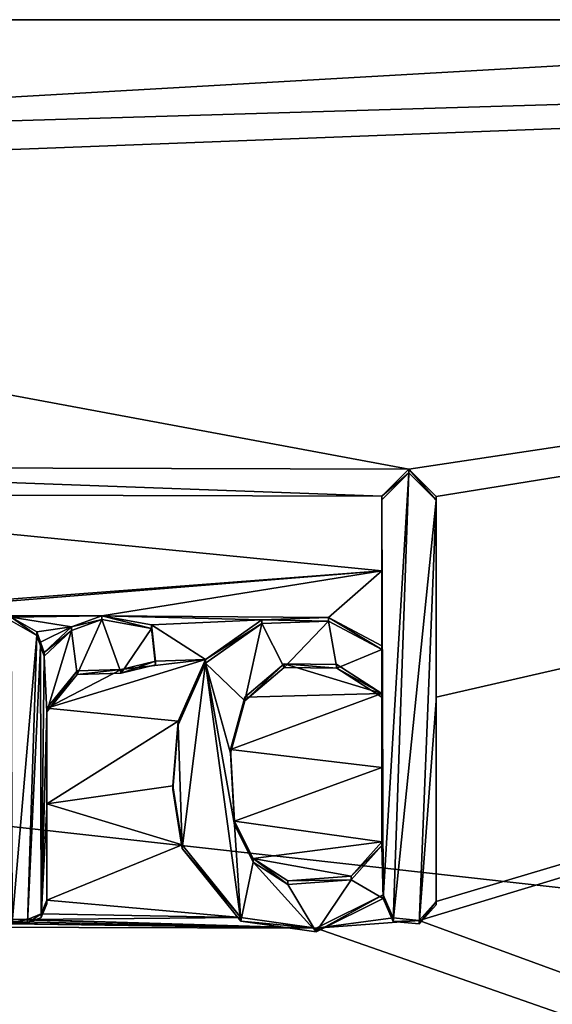
# Model space of a CAD drawing. Units: millimetres. Extents: x -21 to 21, y -89 to 20.
# Drawn here: x 5 to 7, y -4 to 0 of the extents above; entities that cross this region are included whole.
import ezdxf

# ---------------------------------------------------------------- set-up
doc = ezdxf.new("R2010")
doc.units = ezdxf.units.MM
doc.header["$LTSCALE"] = 81.481481
for name, color, linetype in [('24', 7, 'CONTINUOUS'), ('590', 7, 'CONTINUOUS'), ('591', 7, 'CONTINUOUS'), ('612', 7, 'CONTINUOUS'), ('629', 7, 'CONTINUOUS'), ('630', 7, 'CONTINUOUS'), ('631', 7, 'CONTINUOUS'), ('634', 7, 'CONTINUOUS'), ('635', 7, 'CONTINUOUS'), ('636', 7, 'CONTINUOUS'), ('703', 7, 'CONTINUOUS'), ('704', 7, 'CONTINUOUS'), ('705', 7, 'CONTINUOUS'), ('706', 7, 'CONTINUOUS'), ('707', 7, 'CONTINUOUS'), ('708', 7, 'CONTINUOUS'), ('709', 7, 'CONTINUOUS'), ('718', 7, 'CONTINUOUS'), ('719', 7, 'CONTINUOUS')]:
    doc.layers.add(name, color=color, linetype=linetype)

msp = doc.modelspace()

# ---------------------------------------------------------------- linework, layer by layer
at = {"layer": '24', "linetype": 'Continuous'}
for points in [[(-21, 0), (21, 0), (20.4835, -4.6234), (-21, 0)], [(-20.4833, -4.6245), (-21, 0), (20.4835, -4.6234), (-20.4833, -4.6245)]]:
    msp.add_3dface(points, dxfattribs=at)
at = {"layer": '590', "color": 253, "linetype": 'Continuous', "true_color": 0xababab}
for points in [[(9.8246, 0, 120.5901), (16.7068, 3.7734, 119.6305), (2.5178, 0, 120.8797), (9.8246, 0, 120.5901)], [(2.5178, 0, 120.8797), (16.7068, 3.7734, 119.6305), (3.1114, 1.3459, 120.7457), (2.5178, 0, 120.8797)]]:
    msp.add_3dface(points, dxfattribs=at)
at = {"layer": '591', "color": 253, "linetype": 'Continuous', "true_color": 0xababab}
for points in [[(1.038, -0.6161, 120.9504), (17.1091, 0, 119.9585), (1.8396, -0.4564, 120.929), (1.038, -0.6161, 120.9504)], [(17.1091, 0, 119.9585), (1.038, -0.6161, 120.9504), (6.3955, -1.6126, 120.9083), (17.1091, 0, 119.9585)], [(17.1091, 0, 119.9585), (9.8246, 0, 120.5901), (1.8396, -0.4564, 120.929), (17.1091, 0, 119.9585)], [(9.8246, 0, 120.5901), (2.5178, 0, 120.8797), (1.8396, -0.4564, 120.929), (9.8246, 0, 120.5901)], [(6.4935, -1.7101, 120.9126), (17.1091, 0, 119.9585), (6.3955, -1.6126, 120.9083), (6.4935, -1.7101, 120.9126)], [(15.7405, -6.6375, 120.5761), (17.1091, 0, 119.9585), (6.4323, -3.2306, 121.0446), (15.7405, -6.6375, 120.5761)], [(6.4323, -3.2306, 121.0446), (17.1091, 0, 119.9585), (6.4935, -3.1624, 121.0362), (6.4323, -3.2306, 121.0446)], [(17.1091, 0, 119.9585), (6.4935, -1.7101, 120.9126), (6.4935, -2.4297, 120.974), (17.1091, 0, 119.9585)], [(6.4935, -3.1624, 121.0362), (17.1091, 0, 119.9585), (6.4935, -2.4297, 120.974), (6.4935, -3.1624, 121.0362)], [(1.038, -0.6161, 120.9504), (3.4124, -1.6044, 121.0025), (6.3955, -1.6126, 120.9083), (1.038, -0.6161, 120.9504)], [(3.4124, -1.6044, 121.0025), (3.51, -1.7017, 121.0088), (6.2985, -1.7094, 120.9206), (3.4124, -1.6044, 121.0025)], [(6.3955, -1.6126, 120.9083), (3.4124, -1.6044, 121.0025), (6.2985, -1.7094, 120.9206), (6.3955, -1.6126, 120.9083)], [(3.51, -1.7017, 121.0088), (4.095, -2.1444, 121.0327), (6.2985, -1.9768, 120.9435), (3.51, -1.7017, 121.0088)], [(6.2985, -1.7094, 120.9206), (3.51, -1.7017, 121.0088), (6.2985, -1.9768, 120.9435), (6.2985, -1.7094, 120.9206)], [(4.095, -2.1444, 121.0327), (4.3084, -2.1388, 121.0264), (6.2985, -1.9768, 120.9435), (4.095, -2.1444, 121.0327)], [(4.3084, -2.1388, 121.0264), (5.2932, -2.1387, 120.9954), (6.2985, -1.9768, 120.9435), (4.3084, -2.1388, 121.0264)], [(6.2985, -1.9768, 120.9435), (5.2932, -2.1387, 120.9954), (6.1073, -2.1445, 120.9656), (6.2985, -1.9768, 120.9435)], [(6.2985, -2.2459, 120.9665), (6.2985, -1.9768, 120.9435), (6.1073, -2.1445, 120.9656), (6.2985, -2.2459, 120.9665)], [(4.9679, -2.1433, 121.0068), (5.2932, -2.1387, 120.9954), (4.3084, -2.1388, 121.0264), (4.9679, -2.1433, 121.0068)], [(5.1842, -2.1773, 121.0025), (5.2932, -2.1387, 120.9954), (4.9679, -2.1433, 121.0068), (5.1842, -2.1773, 121.0025)], [(5.0596, -2.1961, 121.0083), (5.1842, -2.1773, 121.0025), (4.9679, -2.1433, 121.0068), (5.0596, -2.1961, 121.0083)], [(5.2932, -2.1387, 120.9954), (5.471, -2.1711, 120.992), (5.8679, -2.1524, 120.9757), (5.2932, -2.1387, 120.9954)], [(6.1073, -2.1445, 120.9656), (5.2932, -2.1387, 120.9954), (5.8679, -2.1524, 120.9757), (6.1073, -2.1445, 120.9656)], [(5.8679, -2.1524, 120.9757), (5.471, -2.1711, 120.992), (5.6648, -2.2944, 120.9955), (5.8679, -2.1524, 120.9757)], [(5.073, -2.233, 121.011), (5.1842, -2.1773, 121.0025), (5.0596, -2.1961, 121.0083), (5.073, -2.233, 121.011)], [(5.0865, -2.2699, 121.0138), (5.1842, -2.1773, 121.0025), (5.073, -2.233, 121.011), (5.0865, -2.2699, 121.0138)], [(5.471, -2.1711, 120.992), (5.4855, -2.3013, 121.0026), (5.6648, -2.2944, 120.9955), (5.471, -2.1711, 120.992)], [(5.3626, -2.3309, 121.0096), (5.0955, -2.4692, 121.0306), (5.6648, -2.2944, 120.9955), (5.3626, -2.3309, 121.0096)], [(5.6648, -2.2944, 120.9955), (5.0955, -2.4692, 121.0306), (5.5668, -2.5163, 121.0181), (5.6648, -2.2944, 120.9955)], [(5.4855, -2.3013, 121.0026), (5.3626, -2.3309, 121.0096), (5.6648, -2.2944, 120.9955), (5.4855, -2.3013, 121.0026)], [(5.2044, -2.3358, 121.0155), (5.0955, -2.4692, 121.0306), (5.3626, -2.3309, 121.0096), (5.2044, -2.3358, 121.0155)], [(5.948, -2.3109, 120.9861), (5.8064, -2.4302, 121.0018), (6.2985, -2.4173, 120.9812), (5.948, -2.3109, 120.9861)], [(6.1369, -2.3133, 120.9789), (5.948, -2.3109, 120.9861), (6.2985, -2.4173, 120.9812), (6.1369, -2.3133, 120.9789)], [(5.8064, -2.4302, 121.0018), (5.7555, -2.6175, 121.0198), (6.2985, -2.4173, 120.9812), (5.8064, -2.4302, 121.0018)], [(6.2985, -2.4173, 120.9812), (5.7555, -2.6175, 121.0198), (6.2985, -2.6825, 121.0037), (6.2985, -2.4173, 120.9812)], [(5.0955, -2.4692, 121.0306), (5.0955, -2.8122, 121.0601), (5.5668, -2.5163, 121.0181), (5.0955, -2.4692, 121.0306)], [(5.5668, -2.5163, 121.0181), (5.0955, -2.8122, 121.0601), (5.5477, -2.7479, 121.0387), (5.5668, -2.5163, 121.0181)], [(5.7555, -2.6175, 121.0198), (5.7691, -2.8745, 121.0412), (6.2985, -2.6825, 121.0037), (5.7555, -2.6175, 121.0198)], [(5.7691, -2.8745, 121.0412), (6.2985, -2.9494, 121.0264), (6.2985, -2.6825, 121.0037), (5.7691, -2.8745, 121.0412)], [(5.5477, -2.7479, 121.0387), (5.0955, -2.8122, 121.0601), (5.5817, -2.96, 121.0555), (5.5477, -2.7479, 121.0387)], [(5.0955, -2.8122, 121.0601), (5.0955, -3.1577, 121.0897), (5.5817, -2.96, 121.0555), (5.0955, -2.8122, 121.0601)], [(5.8358, -3.0084, 121.05), (6.2985, -2.9494, 121.0264), (5.7691, -2.8745, 121.0412), (5.8358, -3.0084, 121.05)], [(5.5817, -2.96, 121.0555), (5.0955, -3.1577, 121.0897), (5.7923, -3.2201, 121.0697), (5.5817, -2.96, 121.0555)], [(6.1887, -3.072, 121.0414), (6.2985, -2.9494, 121.0264), (5.8358, -3.0084, 121.05), (6.1887, -3.072, 121.0414)], [(5.961, -3.0894, 121.052), (6.1887, -3.072, 121.0414), (5.8358, -3.0084, 121.05), (5.961, -3.0894, 121.052)], [(6.3035, -3.1387, 121.0422), (6.0625, -3.2583, 121.0623), (6.3393, -3.2217, 121.0478), (6.3035, -3.1387, 121.0422)], [(5.0955, -3.1577, 121.0897), (5.075, -3.2069, 121.0946), (5.7923, -3.2201, 121.0697), (5.0955, -3.1577, 121.0897)], [(5.075, -3.2069, 121.0946), (5.0255, -3.2272, 121.098), (5.7923, -3.2201, 121.0697), (5.075, -3.2069, 121.0946)], [(0, -3.2321, 121.1828), (0, -9.3099, 121.7145), (15.7405, -6.6375, 120.5761), (0, -3.2321, 121.1828)], [(0, -3.2321, 121.1828), (15.7405, -6.6375, 120.5761), (3.0791, -3.2504, 121.1527), (0, -3.2321, 121.1828)], [(3.4486, -3.2221, 121.1421), (3.0791, -3.2504, 121.1527), (6.0625, -3.2583, 121.0623), (3.4486, -3.2221, 121.1421)], [(4.2131, -3.2304, 121.1233), (3.4486, -3.2221, 121.1421), (6.0625, -3.2583, 121.0623), (4.2131, -3.2304, 121.1233)], [(4.5437, -3.2268, 121.1133), (4.2131, -3.2304, 121.1233), (6.0625, -3.2583, 121.0623), (4.5437, -3.2268, 121.1133)], [(4.9705, -3.2271, 121.0998), (4.5437, -3.2268, 121.1133), (6.0625, -3.2583, 121.0623), (4.9705, -3.2271, 121.0998)], [(5.0255, -3.2272, 121.098), (4.9705, -3.2271, 121.0998), (6.0625, -3.2583, 121.0623), (5.0255, -3.2272, 121.098)], [(5.7923, -3.2201, 121.0697), (5.0255, -3.2272, 121.098), (6.0625, -3.2583, 121.0623), (5.7923, -3.2201, 121.0697)], [(6.3393, -3.2217, 121.0478), (6.0625, -3.2583, 121.0623), (6.4323, -3.2306, 121.0446), (6.3393, -3.2217, 121.0478)], [(6.0625, -3.2583, 121.0623), (15.7405, -6.6375, 120.5761), (6.4323, -3.2306, 121.0446), (6.0625, -3.2583, 121.0623)], [(3.0791, -3.2504, 121.1527), (15.7405, -6.6375, 120.5761), (6.0625, -3.2583, 121.0623), (3.0791, -3.2504, 121.1527)]]:
    msp.add_3dface(points, dxfattribs=at)
at = {"layer": '612', "linetype": 'Continuous'}
for points in [[(6.2985, -1.7225, 120.7711), (6.3035, -3.1518, 120.8927), (6.3955, -1.6257, 120.7587), (6.2985, -1.7225, 120.7711)], [(6.3035, -3.1518, 120.8927), (6.3393, -3.2348, 120.8982), (6.3955, -1.6257, 120.7587), (6.3035, -3.1518, 120.8927)], [(6.3393, -3.2348, 120.8982), (6.4935, -1.7232, 120.763), (6.3955, -1.6257, 120.7587), (6.3393, -3.2348, 120.8982)], [(6.2985, -1.7225, 120.7711), (6.2985, -1.9899, 120.794), (6.3035, -3.1518, 120.8927), (6.2985, -1.7225, 120.7711)], [(6.4323, -3.2437, 120.895), (6.4935, -1.7232, 120.763), (6.3393, -3.2348, 120.8982), (6.4323, -3.2437, 120.895)], [(6.4935, -2.4428, 120.8245), (6.4935, -1.7232, 120.763), (6.4323, -3.2437, 120.895), (6.4935, -2.4428, 120.8245)], [(6.2985, -2.259, 120.817), (6.3035, -3.1518, 120.8927), (6.2985, -1.9899, 120.794), (6.2985, -2.259, 120.817)], [(5.293, -2.1518, 120.8459), (5.1842, -2.1904, 120.853), (5.2044, -2.3488, 120.8659), (5.293, -2.1518, 120.8459)], [(5.3627, -2.344, 120.86), (5.293, -2.1518, 120.8459), (5.2044, -2.3488, 120.8659), (5.3627, -2.344, 120.86)], [(5.4709, -2.184, 120.8424), (5.293, -2.1518, 120.8459), (5.3627, -2.344, 120.86), (5.4709, -2.184, 120.8424)], [(4.9679, -2.1564, 120.8573), (4.9705, -3.2401, 120.9503), (5.0596, -2.2091, 120.8588), (4.9679, -2.1564, 120.8573)], [(5.4857, -2.3141, 120.8531), (5.4709, -2.184, 120.8424), (5.3627, -2.344, 120.86), (5.4857, -2.3141, 120.8531)], [(5.8678, -2.1655, 120.8261), (5.6647, -2.3076, 120.846), (5.8064, -2.4433, 120.8523), (5.8678, -2.1655, 120.8261)], [(5.948, -2.324, 120.8366), (5.8678, -2.1655, 120.8261), (5.8064, -2.4433, 120.8523), (5.948, -2.324, 120.8366)], [(6.1073, -2.1576, 120.8161), (5.8678, -2.1655, 120.8261), (5.948, -2.324, 120.8366), (6.1073, -2.1576, 120.8161)], [(6.1368, -2.3264, 120.8293), (6.1073, -2.1576, 120.8161), (5.948, -2.324, 120.8366), (6.1368, -2.3264, 120.8293)], [(6.2985, -2.259, 120.817), (6.1073, -2.1576, 120.8161), (6.1368, -2.3264, 120.8293), (6.2985, -2.259, 120.817)], [(4.9705, -3.2401, 120.9503), (5.0255, -3.2403, 120.9485), (5.0596, -2.2091, 120.8588), (4.9705, -3.2401, 120.9503)], [(5.0596, -2.2091, 120.8588), (5.0255, -3.2403, 120.9485), (5.073, -2.2461, 120.8615), (5.0596, -2.2091, 120.8588)], [(5.0865, -2.283, 120.8642), (5.0955, -2.4823, 120.8811), (5.1842, -2.1904, 120.853), (5.0865, -2.283, 120.8642)], [(5.1842, -2.1904, 120.853), (5.0955, -2.4823, 120.8811), (5.2044, -2.3488, 120.8659), (5.1842, -2.1904, 120.853)], [(5.0255, -3.2403, 120.9485), (5.075, -3.22, 120.9451), (5.073, -2.2461, 120.8615), (5.0255, -3.2403, 120.9485)], [(5.073, -2.2461, 120.8615), (5.075, -3.22, 120.9451), (5.0865, -2.283, 120.8642), (5.073, -2.2461, 120.8615)], [(6.2985, -2.4304, 120.8316), (6.2985, -2.259, 120.817), (6.1368, -2.3264, 120.8293), (6.2985, -2.4304, 120.8316)], [(6.2985, -2.4304, 120.8316), (6.3035, -3.1518, 120.8927), (6.2985, -2.259, 120.817), (6.2985, -2.4304, 120.8316)], [(5.075, -3.22, 120.9451), (5.0955, -2.4823, 120.8811), (5.0865, -2.283, 120.8642), (5.075, -3.22, 120.9451)], [(5.5668, -2.5294, 120.8686), (5.5818, -2.9731, 120.906), (5.6647, -2.3076, 120.846), (5.5668, -2.5294, 120.8686)], [(5.5818, -2.9731, 120.906), (5.7924, -3.2332, 120.9202), (5.6647, -2.3076, 120.846), (5.5818, -2.9731, 120.906)], [(5.6647, -2.3076, 120.846), (5.7924, -3.2332, 120.9202), (5.769, -2.8875, 120.8916), (5.6647, -2.3076, 120.846)], [(5.8064, -2.4433, 120.8523), (5.6647, -2.3076, 120.846), (5.7555, -2.6305, 120.8702), (5.8064, -2.4433, 120.8523)], [(5.7555, -2.6305, 120.8702), (5.6647, -2.3076, 120.846), (5.769, -2.8875, 120.8916), (5.7555, -2.6305, 120.8702)], [(6.2985, -2.6956, 120.8542), (6.3035, -3.1518, 120.8927), (6.2985, -2.4304, 120.8316), (6.2985, -2.6956, 120.8542)], [(6.4935, -3.1754, 120.8866), (6.4935, -2.4428, 120.8245), (6.4323, -3.2437, 120.895), (6.4935, -3.1754, 120.8866)], [(5.0955, -2.8252, 120.9105), (5.0955, -2.4823, 120.8811), (5.075, -3.22, 120.9451), (5.0955, -2.8252, 120.9105)], [(5.5477, -2.7611, 120.8891), (5.5818, -2.9731, 120.906), (5.5668, -2.5294, 120.8686), (5.5477, -2.7611, 120.8891)], [(6.2985, -2.9625, 120.8768), (6.3035, -3.1518, 120.8927), (6.2985, -2.6956, 120.8542), (6.2985, -2.9625, 120.8768)], [(5.0955, -3.1708, 120.9402), (5.0955, -2.8252, 120.9105), (5.075, -3.22, 120.9451), (5.0955, -3.1708, 120.9402)], [(5.769, -2.8875, 120.8916), (5.7924, -3.2332, 120.9202), (5.8357, -3.0215, 120.9005), (5.769, -2.8875, 120.8916)], [(6.3035, -3.1518, 120.8927), (6.2985, -2.9625, 120.8768), (6.1887, -3.0851, 120.8918), (6.3035, -3.1518, 120.8927)], [(5.7924, -3.2332, 120.9202), (6.0626, -3.2714, 120.9128), (5.8357, -3.0215, 120.9005), (5.7924, -3.2332, 120.9202)], [(5.8357, -3.0215, 120.9005), (6.0626, -3.2714, 120.9128), (5.961, -3.1025, 120.9025), (5.8357, -3.0215, 120.9005)], [(5.961, -3.1025, 120.9025), (6.0626, -3.2714, 120.9128), (6.1887, -3.0851, 120.8918), (5.961, -3.1025, 120.9025)], [(6.0626, -3.2714, 120.9128), (6.3035, -3.1518, 120.8927), (6.1887, -3.0851, 120.8918), (6.0626, -3.2714, 120.9128)]]:
    msp.add_3dface(points, dxfattribs=at)
at = {"layer": '629', "linetype": 'Continuous'}
for points in [[(5.0955, -2.8122, 121.0601), (5.0955, -2.4692, 121.0306), (5.0955, -2.8252, 120.9105), (5.0955, -2.8122, 121.0601)], [(5.0955, -2.4692, 121.0306), (5.0955, -2.4823, 120.8811), (5.0955, -2.8252, 120.9105), (5.0955, -2.4692, 121.0306)], [(5.0955, -3.1577, 121.0897), (5.0955, -2.8122, 121.0601), (5.0955, -3.1708, 120.9402), (5.0955, -3.1577, 121.0897)], [(5.0955, -2.8122, 121.0601), (5.0955, -2.8252, 120.9105), (5.0955, -3.1708, 120.9402), (5.0955, -2.8122, 121.0601)]]:
    msp.add_3dface(points, dxfattribs=at)
at = {"layer": '630', "linetype": 'Continuous'}
for points in [[(5.075, -3.2069, 121.0946), (5.0955, -3.1577, 121.0897), (5.075, -3.22, 120.9451), (5.075, -3.2069, 121.0946)], [(5.0955, -3.1577, 121.0897), (5.0955, -3.1708, 120.9402), (5.075, -3.22, 120.9451), (5.0955, -3.1577, 121.0897)], [(5.0255, -3.2272, 121.098), (5.075, -3.2069, 121.0946), (5.0255, -3.2403, 120.9485), (5.0255, -3.2272, 121.098)], [(5.075, -3.2069, 121.0946), (5.075, -3.22, 120.9451), (5.0255, -3.2403, 120.9485), (5.075, -3.2069, 121.0946)]]:
    msp.add_3dface(points, dxfattribs=at)
at = {"layer": '631', "linetype": 'Continuous'}
for points in [[(4.9705, -3.2271, 121.0998), (5.0255, -3.2272, 121.098), (4.9705, -3.2401, 120.9503), (4.9705, -3.2271, 121.0998)], [(5.0255, -3.2272, 121.098), (5.0255, -3.2403, 120.9485), (4.9705, -3.2401, 120.9503), (5.0255, -3.2272, 121.098)]]:
    msp.add_3dface(points, dxfattribs=at)
at = {"layer": '634', "linetype": 'Continuous'}
for points in [[(5.0596, -2.1961, 121.0083), (4.9679, -2.1433, 121.0068), (5.0596, -2.2091, 120.8588), (5.0596, -2.1961, 121.0083)], [(4.9679, -2.1433, 121.0068), (4.9679, -2.1564, 120.8573), (5.0596, -2.2091, 120.8588), (4.9679, -2.1433, 121.0068)]]:
    msp.add_3dface(points, dxfattribs=at)
at = {"layer": '635', "linetype": 'Continuous'}
for points in [[(5.073, -2.233, 121.011), (5.0596, -2.1961, 121.0083), (5.0596, -2.2091, 120.8588), (5.073, -2.233, 121.011)], [(5.0865, -2.2699, 121.0138), (5.073, -2.233, 121.011), (5.0596, -2.2091, 120.8588), (5.0865, -2.2699, 121.0138)], [(5.0865, -2.2699, 121.0138), (5.0596, -2.2091, 120.8588), (5.073, -2.2461, 120.8615), (5.0865, -2.2699, 121.0138)], [(5.0865, -2.2699, 121.0138), (5.073, -2.2461, 120.8615), (5.0865, -2.283, 120.8642), (5.0865, -2.2699, 121.0138)]]:
    msp.add_3dface(points, dxfattribs=at)
at = {"layer": '636', "linetype": 'Continuous'}
for points in [[(5.2932, -2.1387, 120.9954), (5.1842, -2.1773, 121.0025), (5.293, -2.1518, 120.8459), (5.2932, -2.1387, 120.9954)], [(5.1842, -2.1773, 121.0025), (5.1842, -2.1904, 120.853), (5.293, -2.1518, 120.8459), (5.1842, -2.1773, 121.0025)], [(5.2932, -2.1387, 120.9954), (5.293, -2.1518, 120.8459), (5.4709, -2.184, 120.8424), (5.2932, -2.1387, 120.9954)], [(5.471, -2.1711, 120.992), (5.2932, -2.1387, 120.9954), (5.4709, -2.184, 120.8424), (5.471, -2.1711, 120.992)], [(5.1842, -2.1773, 121.0025), (5.0865, -2.2699, 121.0138), (5.1842, -2.1904, 120.853), (5.1842, -2.1773, 121.0025)], [(5.471, -2.1711, 120.992), (5.4709, -2.184, 120.8424), (5.4857, -2.3141, 120.8531), (5.471, -2.1711, 120.992)], [(5.4855, -2.3013, 121.0026), (5.471, -2.1711, 120.992), (5.4857, -2.3141, 120.8531), (5.4855, -2.3013, 121.0026)], [(5.0865, -2.2699, 121.0138), (5.0865, -2.283, 120.8642), (5.1842, -2.1904, 120.853), (5.0865, -2.2699, 121.0138)], [(5.2044, -2.3358, 121.0155), (5.3626, -2.3309, 121.0096), (5.2044, -2.3488, 120.8659), (5.2044, -2.3358, 121.0155)], [(5.3626, -2.3309, 121.0096), (5.3627, -2.344, 120.86), (5.2044, -2.3488, 120.8659), (5.3626, -2.3309, 121.0096)], [(5.3626, -2.3309, 121.0096), (5.4855, -2.3013, 121.0026), (5.3627, -2.344, 120.86), (5.3626, -2.3309, 121.0096)], [(5.4855, -2.3013, 121.0026), (5.4857, -2.3141, 120.8531), (5.3627, -2.344, 120.86), (5.4855, -2.3013, 121.0026)], [(5.0955, -2.4692, 121.0306), (5.2044, -2.3358, 121.0155), (5.0955, -2.4823, 120.8811), (5.0955, -2.4692, 121.0306)], [(5.0955, -2.4823, 120.8811), (5.2044, -2.3358, 121.0155), (5.2044, -2.3488, 120.8659), (5.0955, -2.4823, 120.8811)]]:
    msp.add_3dface(points, dxfattribs=at)
at = {"layer": '703', "linetype": 'Continuous'}
for points in [[(6.4935, -2.4297, 120.974), (6.4935, -1.7101, 120.9126), (6.4935, -2.4428, 120.8245), (6.4935, -2.4297, 120.974)], [(6.4935, -1.7101, 120.9126), (6.4935, -1.7232, 120.763), (6.4935, -2.4428, 120.8245), (6.4935, -1.7101, 120.9126)], [(6.4935, -3.1624, 121.0362), (6.4935, -2.4297, 120.974), (6.4935, -3.1754, 120.8866), (6.4935, -3.1624, 121.0362)], [(6.4935, -2.4297, 120.974), (6.4935, -2.4428, 120.8245), (6.4935, -3.1754, 120.8866), (6.4935, -2.4297, 120.974)]]:
    msp.add_3dface(points, dxfattribs=at)
at = {"layer": '704', "linetype": 'Continuous'}
for points in [[(6.3035, -3.1387, 121.0422), (6.3393, -3.2217, 121.0478), (6.3035, -3.1518, 120.8927), (6.3035, -3.1387, 121.0422)], [(6.3393, -3.2217, 121.0478), (6.3393, -3.2348, 120.8982), (6.3035, -3.1518, 120.8927), (6.3393, -3.2217, 121.0478)], [(6.4323, -3.2306, 121.0446), (6.4935, -3.1624, 121.0362), (6.4323, -3.2437, 120.895), (6.4323, -3.2306, 121.0446)], [(6.4935, -3.1624, 121.0362), (6.4935, -3.1754, 120.8866), (6.4323, -3.2437, 120.895), (6.4935, -3.1624, 121.0362)], [(6.3393, -3.2217, 121.0478), (6.4323, -3.2306, 121.0446), (6.3393, -3.2348, 120.8982), (6.3393, -3.2217, 121.0478)], [(6.4323, -3.2306, 121.0446), (6.4323, -3.2437, 120.895), (6.3393, -3.2348, 120.8982), (6.4323, -3.2306, 121.0446)]]:
    msp.add_3dface(points, dxfattribs=at)
at = {"layer": '705', "linetype": 'Continuous'}
for points in [[(5.8679, -2.1524, 120.9757), (5.6648, -2.2944, 120.9955), (5.8678, -2.1655, 120.8261), (5.8679, -2.1524, 120.9757)], [(5.8679, -2.1524, 120.9757), (5.8678, -2.1655, 120.8261), (6.1073, -2.1576, 120.8161), (5.8679, -2.1524, 120.9757)], [(6.1073, -2.1445, 120.9656), (5.8679, -2.1524, 120.9757), (6.1073, -2.1576, 120.8161), (6.1073, -2.1445, 120.9656)], [(6.2985, -2.2459, 120.9665), (6.1073, -2.1445, 120.9656), (6.2985, -2.259, 120.817), (6.2985, -2.2459, 120.9665)], [(6.1073, -2.1445, 120.9656), (6.1073, -2.1576, 120.8161), (6.2985, -2.259, 120.817), (6.1073, -2.1445, 120.9656)], [(5.6648, -2.2944, 120.9955), (5.6647, -2.3076, 120.846), (5.8678, -2.1655, 120.8261), (5.6648, -2.2944, 120.9955)], [(5.6648, -2.2944, 120.9955), (5.5668, -2.5163, 121.0181), (5.6647, -2.3076, 120.846), (5.6648, -2.2944, 120.9955)], [(5.5668, -2.5163, 121.0181), (5.5668, -2.5294, 120.8686), (5.6647, -2.3076, 120.846), (5.5668, -2.5163, 121.0181)], [(5.5668, -2.5163, 121.0181), (5.5477, -2.7479, 121.0387), (5.5668, -2.5294, 120.8686), (5.5668, -2.5163, 121.0181)], [(5.5477, -2.7479, 121.0387), (5.5477, -2.7611, 120.8891), (5.5668, -2.5294, 120.8686), (5.5477, -2.7479, 121.0387)], [(5.5477, -2.7479, 121.0387), (5.5817, -2.96, 121.0555), (5.5477, -2.7611, 120.8891), (5.5477, -2.7479, 121.0387)], [(5.5817, -2.96, 121.0555), (5.5818, -2.9731, 120.906), (5.5477, -2.7611, 120.8891), (5.5817, -2.96, 121.0555)], [(5.5817, -2.96, 121.0555), (5.7923, -3.2201, 121.0697), (5.5818, -2.9731, 120.906), (5.5817, -2.96, 121.0555)], [(5.7923, -3.2201, 121.0697), (5.7924, -3.2332, 120.9202), (5.5818, -2.9731, 120.906), (5.7923, -3.2201, 121.0697)], [(6.0625, -3.2583, 121.0623), (6.3035, -3.1387, 121.0422), (6.0626, -3.2714, 120.9128), (6.0625, -3.2583, 121.0623)], [(6.3035, -3.1387, 121.0422), (6.3035, -3.1518, 120.8927), (6.0626, -3.2714, 120.9128), (6.3035, -3.1387, 121.0422)], [(5.7923, -3.2201, 121.0697), (6.0625, -3.2583, 121.0623), (5.7924, -3.2332, 120.9202), (5.7923, -3.2201, 121.0697)], [(6.0625, -3.2583, 121.0623), (6.0626, -3.2714, 120.9128), (5.7924, -3.2332, 120.9202), (6.0625, -3.2583, 121.0623)]]:
    msp.add_3dface(points, dxfattribs=at)
at = {"layer": '706', "linetype": 'Continuous'}
for points in [[(6.2985, -1.7094, 120.9206), (6.2985, -1.9768, 120.9435), (6.2985, -1.7225, 120.7711), (6.2985, -1.7094, 120.9206)], [(6.2985, -1.9768, 120.9435), (6.2985, -1.9899, 120.794), (6.2985, -1.7225, 120.7711), (6.2985, -1.9768, 120.9435)], [(6.2985, -1.9768, 120.9435), (6.2985, -2.2459, 120.9665), (6.2985, -1.9899, 120.794), (6.2985, -1.9768, 120.9435)], [(6.2985, -2.2459, 120.9665), (6.2985, -2.259, 120.817), (6.2985, -1.9899, 120.794), (6.2985, -2.2459, 120.9665)]]:
    msp.add_3dface(points, dxfattribs=at)
at = {"layer": '707', "linetype": 'Continuous'}
for points in [[(6.3955, -1.6126, 120.9083), (6.2985, -1.7094, 120.9206), (6.3955, -1.6257, 120.7587), (6.3955, -1.6126, 120.9083)], [(6.4935, -1.7101, 120.9126), (6.3955, -1.6126, 120.9083), (6.4935, -1.7232, 120.763), (6.4935, -1.7101, 120.9126)], [(6.4935, -1.7232, 120.763), (6.3955, -1.6126, 120.9083), (6.3955, -1.6257, 120.7587), (6.4935, -1.7232, 120.763)], [(6.2985, -1.7094, 120.9206), (6.2985, -1.7225, 120.7711), (6.3955, -1.6257, 120.7587), (6.2985, -1.7094, 120.9206)]]:
    msp.add_3dface(points, dxfattribs=at)
at = {"layer": '708', "linetype": 'Continuous'}
for points in [[(6.2985, -2.4173, 120.9812), (6.2985, -2.6825, 121.0037), (6.2985, -2.4304, 120.8316), (6.2985, -2.4173, 120.9812)], [(6.2985, -2.6825, 121.0037), (6.2985, -2.6956, 120.8542), (6.2985, -2.4304, 120.8316), (6.2985, -2.6825, 121.0037)], [(6.2985, -2.6825, 121.0037), (6.2985, -2.9494, 121.0264), (6.2985, -2.6956, 120.8542), (6.2985, -2.6825, 121.0037)], [(6.2985, -2.9494, 121.0264), (6.2985, -2.9625, 120.8768), (6.2985, -2.6956, 120.8542), (6.2985, -2.9494, 121.0264)]]:
    msp.add_3dface(points, dxfattribs=at)
at = {"layer": '709', "linetype": 'Continuous'}
for points in [[(5.8064, -2.4302, 121.0018), (5.948, -2.3109, 120.9861), (5.8064, -2.4433, 120.8523), (5.8064, -2.4302, 121.0018)], [(5.948, -2.3109, 120.9861), (5.948, -2.324, 120.8366), (5.8064, -2.4433, 120.8523), (5.948, -2.3109, 120.9861)], [(5.948, -2.3109, 120.9861), (6.1369, -2.3133, 120.9789), (6.1368, -2.3264, 120.8293), (5.948, -2.3109, 120.9861)], [(5.948, -2.3109, 120.9861), (6.1368, -2.3264, 120.8293), (5.948, -2.324, 120.8366), (5.948, -2.3109, 120.9861)], [(6.1369, -2.3133, 120.9789), (6.2985, -2.4173, 120.9812), (6.1368, -2.3264, 120.8293), (6.1369, -2.3133, 120.9789)], [(6.2985, -2.4173, 120.9812), (6.2985, -2.4304, 120.8316), (6.1368, -2.3264, 120.8293), (6.2985, -2.4173, 120.9812)], [(5.7555, -2.6175, 121.0198), (5.8064, -2.4302, 121.0018), (5.7555, -2.6305, 120.8702), (5.7555, -2.6175, 121.0198)], [(5.8064, -2.4302, 121.0018), (5.8064, -2.4433, 120.8523), (5.7555, -2.6305, 120.8702), (5.8064, -2.4302, 121.0018)], [(5.7691, -2.8745, 121.0412), (5.7555, -2.6175, 121.0198), (5.769, -2.8875, 120.8916), (5.7691, -2.8745, 121.0412)], [(5.7555, -2.6175, 121.0198), (5.7555, -2.6305, 120.8702), (5.769, -2.8875, 120.8916), (5.7555, -2.6175, 121.0198)], [(5.7691, -2.8745, 121.0412), (5.769, -2.8875, 120.8916), (5.8357, -3.0215, 120.9005), (5.7691, -2.8745, 121.0412)], [(5.8358, -3.0084, 121.05), (5.7691, -2.8745, 121.0412), (5.8357, -3.0215, 120.9005), (5.8358, -3.0084, 121.05)], [(6.2985, -2.9494, 121.0264), (6.1887, -3.072, 121.0414), (6.2985, -2.9625, 120.8768), (6.2985, -2.9494, 121.0264)], [(6.2985, -2.9625, 120.8768), (6.1887, -3.072, 121.0414), (6.1887, -3.0851, 120.8918), (6.2985, -2.9625, 120.8768)], [(5.8358, -3.0084, 121.05), (5.8357, -3.0215, 120.9005), (5.961, -3.1025, 120.9025), (5.8358, -3.0084, 121.05)], [(5.961, -3.0894, 121.052), (5.8358, -3.0084, 121.05), (5.961, -3.1025, 120.9025), (5.961, -3.0894, 121.052)], [(6.1887, -3.072, 121.0414), (5.961, -3.0894, 121.052), (6.1887, -3.0851, 120.8918), (6.1887, -3.072, 121.0414)], [(5.961, -3.0894, 121.052), (5.961, -3.1025, 120.9025), (6.1887, -3.0851, 120.8918), (5.961, -3.0894, 121.052)]]:
    msp.add_3dface(points, dxfattribs=at)
at = {"layer": '718', "linetype": 'Continuous'}
for points in [[(-10, -10), (10, -10), (-10, 10), (-10, -10)], [(10, -10), (10, 10), (-10, 10), (10, -10)]]:
    msp.add_3dface(points, dxfattribs=at)
at = {"layer": '719', "linetype": 'Continuous'}
for points in [[(10, 0, 10), (10, 0, -10), (-10, 0, 10), (10, 0, 10)], [(10, 0, -10), (-10, 0, -10), (-10, 0, 10), (10, 0, -10)]]:
    msp.add_3dface(points, dxfattribs=at)

doc.saveas('drawing.dxf')
